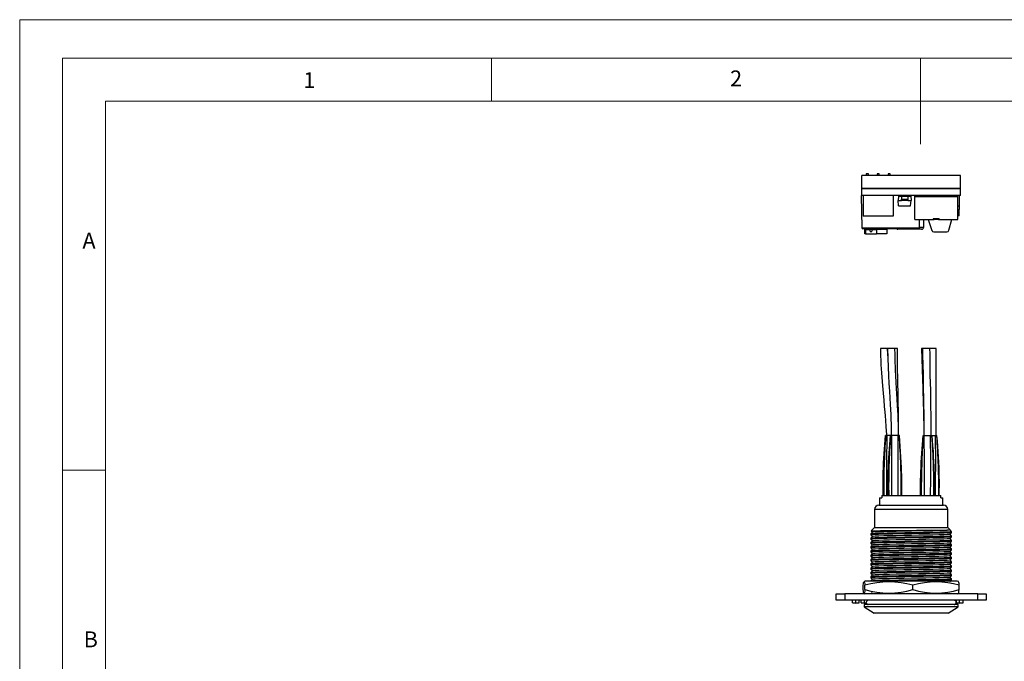
# Model space of a CAD drawing. Units: millimetres. Extents: x 0 to 420, y 0 to 594.
# Drawn here: x 0 to 230, y 445 to 594 of the extents above; entities that cross this region are included whole.
import ezdxf

# ---------------------------------------------------------------- set-up
doc = ezdxf.new("R2010")
doc.units = ezdxf.units.MM
doc.header["$LTSCALE"] = 2
doc.styles.add('SLDTEXTSTYLE0', font='TXT', dxfattribs={"width": 0.75})

msp = doc.modelspace()

# ---------------------------------------------------------------- linework, layer by layer
at = {"color": 7, "linetype": 'Continuous', "lineweight": 18}
for p, q in [((0.06, 594.11), (420.06, 594.11)), ((0.06, 594.11), (0.06, 0.11)), ((10.06, 585.11), (10.06, 9.11)), ((10.06, 585.11), (410.06, 585.11)), ((110.06, 585.11), (110.06, 575.11)), ((210.06, 585.11), (210.06, 565.11)), ((20.06, 19.11), (20.06, 575.11)), ((20.06, 575.11), (400.06, 575.11)), ((20.06, 489.11), (10.06, 489.11))]:
    msp.add_line(p, q, dxfattribs=at)
at = {"color": 7, "linetype": 'Continuous', "lineweight": 25}
for p, q in [((197.42, 558.17), (197.42, 557.77)), ((197.67, 558.17), (197.42, 558.17)), ((197.92, 558.17), (197.67, 558.17)), ((197.92, 557.77), (197.92, 558.17)), ((199.96, 558.17), (199.96, 557.77)), ((200.21, 558.17), (199.96, 558.17)), ((200.46, 558.17), (200.21, 558.17)), ((200.46, 557.77), (200.46, 558.17)), ((202.5, 558.17), (202.5, 557.77)), ((202.75, 558.17), (202.5, 558.17)), ((203, 558.17), (202.75, 558.17)), ((203, 557.77), (203, 558.17)), ((219.41, 557.77), (196.41, 557.77)), ((196.41, 554.77), (196.41, 557.77)), ((219.41, 554.77), (219.41, 557.77)), ((219.41, 554.77), (196.41, 554.77)), ((196.41, 554.67), (196.41, 554.77)), ((196.41, 553.17), (196.41, 554.77)), ((219.41, 554.67), (196.41, 554.67)), ((219.41, 554.67), (219.41, 554.77)), ((219.41, 553.17), (219.41, 554.77)), ((196.26, 553.17), (196.4, 545.57)), ((196.41, 553.17), (196.26, 553.17)), ((219.41, 553.17), (196.41, 553.17)), ((196.71, 553.17), (196.71, 548.34)), ((203.71, 553.17), (203.71, 548.34)), ((204.97, 552.94), (204.88, 551.94)), ((204.88, 551.94), (205.65, 551.94)), ((204.98, 550.74), (204.88, 551.94)), ((204.98, 553.14), (204.97, 552.94)), ((204.97, 552.94), (205.65, 552.94)), ((204.98, 553.14), (205.65, 553.14)), ((205.65, 552.87), (205.65, 553.17)), ((207.1, 552.87), (205.65, 552.87)), ((205.65, 552.87), (205.65, 552.24)), ((205.65, 551.94), (205.65, 552.24)), ((205.65, 552.24), (207.1, 552.24)), ((207.1, 551.94), (205.65, 551.94)), ((207.1, 553.17), (207.1, 552.87)), ((207.1, 553.14), (207.77, 553.14)), ((207.1, 552.94), (207.79, 552.94)), ((207.1, 552.87), (207.1, 552.24)), ((207.1, 552.24), (207.1, 551.94)), ((207.1, 551.94), (207.88, 551.94)), ((207.77, 553.14), (207.79, 552.94)), ((207.77, 550.74), (207.88, 551.94)), ((207.79, 552.94), (207.88, 551.94)), ((208.76, 553.02), (208.76, 553.17)), ((208.76, 552.97), (208.76, 553.02)), ((208.76, 552.87), (208.76, 552.97)), ((208.76, 547.52), (208.76, 552.87)), ((208.76, 552.87), (218.76, 552.87)), ((209.56, 552.97), (209.56, 553.17)), ((210.36, 552.97), (209.56, 552.97)), ((209.56, 552.87), (209.56, 552.97)), ((210.36, 552.97), (210.36, 553.17)), ((210.36, 552.87), (210.36, 552.97)), ((212.76, 552.97), (212.76, 553.17)), ((213.56, 552.97), (212.76, 552.97)), ((212.76, 552.87), (212.76, 552.97)), ((213.56, 552.97), (213.56, 553.17)), ((213.56, 552.87), (213.56, 552.97)), ((214.96, 552.97), (214.96, 553.17)), ((215.76, 552.97), (214.96, 552.97)), ((214.96, 552.87), (214.96, 552.97)), ((215.76, 552.97), (215.76, 553.17)), ((215.76, 552.87), (215.76, 552.97)), ((217.16, 552.97), (217.16, 553.17)), ((217.96, 552.97), (217.16, 552.97)), ((217.16, 552.87), (217.16, 552.97)), ((217.96, 552.97), (217.96, 553.17)), ((217.96, 552.87), (217.96, 552.97)), ((218.76, 553.02), (218.76, 553.17)), ((218.76, 552.97), (218.76, 553.02)), ((218.76, 552.87), (218.76, 552.97)), ((218.76, 547.52), (218.76, 552.87)), ((219.06, 553.17), (219.06, 550.67)), ((204.98, 550.74), (207.77, 550.74)), ((219.06, 550.67), (218.76, 550.67)), ((218.76, 549.87), (219.06, 549.87)), ((219.06, 550.67), (219.06, 549.87)), ((219.06, 548.37), (219.06, 549.87)), ((203.71, 548.34), (196.71, 548.34)), ((208.76, 547.52), (213.06, 547.52)), ((209.83, 545.57), (209.86, 547.52)), ((210.82, 545.77), (210.82, 547.52)), ((211.89, 547.52), (212.7, 545.01)), ((214.46, 547.72), (213.06, 547.72)), ((213.06, 547.72), (213.06, 547.52)), ((213.06, 547.52), (213.26, 547.52)), ((213.26, 547.72), (213.26, 547.52)), ((213.76, 547.52), (213.26, 547.52)), ((214.26, 547.52), (213.76, 547.52)), ((214.26, 547.52), (214.26, 547.72)), ((214.26, 547.52), (214.46, 547.52)), ((214.46, 547.72), (214.46, 547.52)), ((214.46, 547.52), (218.76, 547.52)), ((216.71, 545.04), (217.38, 547.52)), ((219.06, 548.37), (218.76, 548.37)), ((209.63, 545.37), (196.6, 545.37)), ((197.11, 544.17), (197.11, 545.17)), ((197.28, 545.17), (197.11, 545.17)), ((197.28, 544.17), (197.11, 544.17)), ((197.26, 545.37), (197.26, 545.17)), ((197.28, 545.17), (198.23, 545.17)), ((197.28, 545.17), (197.28, 544.17)), ((197.28, 544.17), (199.78, 544.17)), ((197.43, 545.37), (197.43, 545.17)), ((198.21, 545.27), (198.21, 545.37)), ((198.21, 545.27), (198.85, 545.27)), ((198.21, 545.27), (198.32, 544.67)), ((198.74, 544.67), (198.32, 544.67)), ((198.74, 544.67), (198.85, 545.27)), ((198.83, 545.17), (199.78, 545.17)), ((198.85, 545.27), (198.85, 545.37)), ((199.63, 545.37), (199.63, 545.17)), ((199.78, 545.17), (199.78, 544.17)), ((202.19, 545.17), (199.78, 545.17)), ((202.19, 544.17), (199.78, 544.17)), ((202.04, 545.37), (202.04, 545.17)), ((202.19, 545.17), (202.19, 544.17)), ((210.32, 545.27), (204.82, 545.27)), ((213.18, 544.67), (216.23, 544.67)), ((202.41, 517.43), (200.71, 517.43)), ((204.11, 517.46), (202.41, 517.46)), ((204.7, 517.44), (204.12, 517.44)), ((212.03, 517.46), (210.34, 517.46)), ((212.26, 517.46), (210.56, 517.46)), ((213.71, 517.47), (212.01, 517.47)), ((213.71, 497.17), (213.71, 517.47)), ((201.94, 497.17), (201.91, 497.17)), ((201.96, 497.17), (201.94, 497.17)), ((201.97, 497.17), (201.96, 497.17)), ((202.27, 497.17), (201.97, 497.17)), ((203.07, 497.17), (202.27, 497.17)), ((203.09, 497.17), (203.06, 497.17)), ((203.11, 497.17), (203.09, 497.17)), ((203.12, 497.17), (203.11, 497.17)), ((203.42, 497.17), (203.12, 497.17)), ((204.9, 497.17), (203.42, 497.17)), ((205.12, 497.17), (204.9, 497.17)), ((205.14, 497.17), (205.12, 497.17)), ((205.12, 497.17), (205.12, 497.17)), ((205.16, 497.17), (205.14, 497.17)), ((210.66, 497.17), (210.68, 497.17)), ((210.68, 497.17), (210.7, 497.17)), ((210.7, 497.17), (210.71, 497.17)), ((210.71, 497.17), (210.93, 497.17)), ((210.93, 497.17), (212.4, 497.17)), ((212.4, 497.17), (212.71, 497.17)), ((212.71, 497.17), (212.74, 497.17)), ((212.71, 497.17), (212.71, 497.17)), ((212.74, 497.17), (212.76, 497.17)), ((212.76, 497.17), (213.55, 497.17)), ((213.55, 497.17), (213.86, 497.17)), ((213.86, 497.17), (213.89, 497.17)), ((213.86, 497.17), (213.86, 497.17)), ((213.89, 497.17), (213.91, 497.17)), ((200.54, 482.67), (200.54, 480.97)), ((200.54, 482.67), (201.05, 482.67)), ((201.05, 483.17), (201.05, 482.67)), ((201.05, 483.17), (214.78, 483.17)), ((214.78, 482.67), (214.78, 483.17)), ((214.78, 482.67), (215.29, 482.67)), ((215.29, 480.97), (215.29, 482.67)), ((199.36, 479.97), (199.36, 475.77)), ((200.36, 480.97), (215.46, 480.97)), ((216.46, 475.77), (216.46, 479.97)), ((199.36, 475.77), (198.57, 474.97)), ((199.36, 475.77), (216.46, 475.77)), ((217.02, 475.21), (216.46, 475.77)), ((216.99, 475.14), (217.02, 475.18)), ((198.49, 474.24), (198.49, 474.04)), ((198.49, 473.24), (198.49, 473.04)), ((217.34, 474.54), (217.34, 474.74)), ((217.34, 473.54), (217.34, 473.74)), ((198.49, 472.24), (198.49, 472.04)), ((198.49, 471.24), (198.49, 471.04)), ((217.34, 472.54), (217.34, 472.74)), ((217.34, 471.54), (217.34, 471.74)), ((217.34, 470.54), (217.34, 470.74)), ((198.49, 470.24), (198.49, 470.04)), ((198.49, 469.24), (198.49, 469.04)), ((217.34, 469.54), (217.34, 469.74)), ((217.34, 468.54), (217.34, 468.74)), ((198.49, 468.24), (198.49, 468.04)), ((198.49, 467.24), (198.49, 467.04)), ((198.49, 466.24), (198.49, 466.04)), ((217.34, 467.54), (217.34, 467.74)), ((217.34, 466.54), (217.34, 466.74)), ((198.49, 465.24), (198.49, 465.04)), ((198.49, 464.24), (198.49, 464.04)), ((217.34, 465.54), (217.34, 465.74)), ((217.34, 464.54), (217.34, 464.74)), ((217.34, 463.54), (217.34, 463.74)), ((196.72, 461.27), (196.72, 462.27)), ((197.21, 463.27), (196.91, 463.12)), ((197.11, 461.27), (197.11, 462.27)), ((218.61, 463.27), (197.21, 463.27)), ((208.31, 461.27), (208.31, 462.27)), ((217.04, 463.08), (217, 463.13)), ((218.92, 463.12), (218.61, 463.27)), ((219.1, 461.27), (219.1, 462.27)), ((190.41, 458.77), (190.41, 460.27)), ((190.41, 460.27), (192.41, 460.27)), ((192.41, 460.27), (192.41, 458.77)), ((223.41, 460.27), (192.41, 460.27)), ((196.91, 460.42), (197.21, 460.27)), ((218.61, 460.27), (218.92, 460.42)), ((223.41, 458.77), (223.41, 460.27)), ((223.41, 460.27), (225.41, 460.27)), ((225.41, 460.27), (225.41, 458.77)), ((192.41, 458.77), (190.41, 458.77)), ((223.41, 458.77), (192.41, 458.77)), ((194.22, 458.17), (194.22, 458.77)), ((194.96, 458.17), (194.96, 458.77)), ((195.77, 458.17), (195.77, 458.77)), ((196.26, 458.17), (196.26, 458.77)), ((196.96, 457.77), (196.96, 457.27)), ((218.86, 457.77), (196.96, 457.77)), ((196.96, 457.27), (199.29, 455.77)), ((218.86, 457.27), (196.96, 457.27)), ((197, 458.17), (197, 458.77)), ((197.81, 458.76), (197.81, 458.77)), ((216.54, 455.77), (218.86, 457.27)), ((217.96, 458.77), (217.96, 458.77)), ((218.45, 458.17), (218.45, 458.77)), ((218.86, 457.27), (218.86, 457.77)), ((219.19, 458.17), (219.19, 458.77)), ((220, 458.17), (220, 458.77)), ((225.41, 458.77), (223.41, 458.77)), ((216.54, 455.77), (199.29, 455.77))]:
    msp.add_line(p, q, dxfattribs=at)
at = {"color": 1, "linetype": 'Continuous', "lineweight": 25}
for p, q in [((208.76, 553.02), (209.56, 553.02)), ((208.76, 552.97), (209.56, 552.97)), ((210.36, 553.02), (212.76, 553.02)), ((210.36, 552.97), (212.76, 552.97)), ((213.56, 553.02), (214.96, 553.02)), ((213.56, 552.97), (214.96, 552.97)), ((215.76, 553.02), (217.16, 553.02)), ((215.76, 552.97), (217.16, 552.97)), ((217.96, 553.02), (218.76, 553.02)), ((217.96, 552.97), (218.76, 552.97)), ((196.4, 545.57), (203.11, 545.57)), ((203.11, 545.57), (209.83, 545.57)), ((209.83, 545.77), (210.82, 545.77)), ((216.46, 479.97), (199.36, 479.97))]:
    msp.add_line(p, q, dxfattribs=at)
at = {"color": 7, "linetype": 'Continuous', "lineweight": 25, "flags": 128}
for points in [[(200.71, 517.43), (200.75, 515.87), (200.81, 514.58), (200.86, 513.66), (200.92, 512.75), (200.99, 511.79), (201.06, 510.8), (201.14, 509.78), (201.23, 508.74), (201.37, 507.08), (201.5, 505.46), (201.62, 503.95), (201.73, 502.62), (201.8, 501.76), (201.89, 500.66), (202, 499.31), (202.08, 498.24), (202.14, 497.39), (202.15, 497.16)], [(202.41, 517.46), (202.46, 515.21), (202.54, 513.13), (202.63, 511.2), (202.73, 509.31), (202.83, 507.53), (202.92, 505.96), (203, 504.38), (203.06, 503.27), (203.12, 502.05), (203.18, 500.9), (203.22, 499.9), (203.24, 499.05), (203.26, 498.48), (203.26, 498.19), (203.26, 497.74), (203.26, 497.31), (203.26, 497.15)], [(202.45, 515.76), (202.43, 516.04), (202.41, 517.43)], [(204.96, 497.17), (204.96, 497.26), (204.96, 497.79), (204.96, 498.34), (204.95, 499.02), (204.92, 499.86), (204.88, 500.87), (204.83, 501.94), (204.78, 503.03), (204.72, 504.12), (204.64, 505.62), (204.57, 506.94), (204.5, 508.14), (204.42, 509.56), (204.34, 511.21), (204.28, 512.3), (204.24, 513.28), (204.2, 514.17), (204.17, 514.98), (204.13, 516.1), (204.11, 517.46)], [(204.95, 498.68), (204.94, 500.13), (204.91, 502.65), (204.87, 505.05), (204.83, 507.26), (204.8, 509.27), (204.76, 511.17), (204.75, 512.11), (204.73, 513.09), (204.72, 514.25), (204.71, 515.72), (204.7, 517.44)], [(210.34, 517.46), (210.37, 515.06), (210.44, 512.61), (210.51, 510.3), (210.58, 508.26), (210.63, 506.91), (210.67, 505.79), (210.7, 504.62), (210.75, 503.21), (210.79, 501.53), (210.83, 499.6), (210.86, 497.52)], [(210.56, 517.46), (210.56, 516.39), (210.57, 515.27), (210.6, 514.26), (210.63, 513.42), (210.65, 512.81), (210.66, 512.32), (210.67, 511.83), (210.68, 511.3), (210.69, 509.74), (210.71, 508.08), (210.75, 506.07), (210.81, 504.26), (210.85, 502.36), (210.86, 500.93), (210.86, 499.45), (210.87, 497.87), (210.85, 497.17)], [(212.55, 497.16), (212.58, 498.33), (212.58, 499.65), (212.55, 500.85), (212.53, 501.99), (212.5, 503.86), (212.48, 505.64), (212.45, 507.58), (212.39, 509.54), (212.34, 511.16), (212.31, 512.57), (212.3, 513.07), (212.3, 513.9), (212.3, 514.99), (212.29, 516.24), (212.26, 517.46)], [(203.4, 483.17), (203.37, 487.09), (203.36, 491.01), (203.42, 497.17)], [(204.83, 483.17), (204.85, 487.09), (204.86, 491.01), (204.9, 497.17)], [(211, 483.17), (210.97, 487.09), (210.97, 491.01), (210.93, 497.17)], [(212.43, 483.17), (212.45, 487.09), (212.47, 491.01), (212.4, 497.17)], [(201.36, 483.17), (201.35, 486.73), (201.37, 487.45)], [(202.51, 487.55), (202.51, 487.51), (202.51, 487.47)], [(202.51, 483.17), (202.51, 487.09), (202.52, 487.47)], [(205.71, 483.17), (205.72, 487.09), (205.7, 487.47)], [(205.71, 487.47), (205.71, 487.51), (205.71, 487.55)], [(210.11, 487.55), (210.11, 487.51), (210.11, 487.47)], [(210.11, 483.17), (210.11, 487.09), (210.12, 487.47)], [(213.31, 487.47), (213.31, 487.51), (213.31, 487.55)], [(213.31, 483.17), (213.32, 487.09), (213.31, 487.47)], [(214.46, 483.17), (214.48, 486.73), (214.45, 487.45)], [(198.57, 474.96), (198.56, 474.96), (198.75, 474.98), (199.18, 474.99), (199.86, 475), (200.78, 475.02), (201.88, 475.03), (203.19, 475.04), (204.58, 475.05), (206.06, 475.07), (207.63, 475.08), (209.17, 475.09), (210.66, 475.1), (212.12, 475.12), (213.41, 475.13), (214.54, 475.14), (215.52, 475.15), (216.25, 475.17), (216.75, 475.18), (217.01, 475.19), (217, 475.2)], [(217.32, 474.74), (217.34, 474.74), (217.22, 474.72), (216.88, 474.69), (216.33, 474.67), (215.56, 474.65), (214.58, 474.62), (213.43, 474.59), (212.15, 474.57), (210.81, 474.54), (209.42, 474.52), (207.96, 474.5), (206.46, 474.47), (204.99, 474.44), (203.6, 474.42), (202.34, 474.39), (201.25, 474.37), (200.31, 474.35), (199.53, 474.32), (198.95, 474.29), (198.6, 474.27), (198.49, 474.24)], [(198.84, 474.64), (198.66, 474.44), (198.49, 474.24)], [(217.33, 474.54), (217.22, 474.52), (216.88, 474.49), (216.33, 474.47), (215.56, 474.45), (214.58, 474.42), (213.43, 474.39), (212.15, 474.37), (210.81, 474.34), (209.42, 474.32), (207.96, 474.3), (206.46, 474.27), (204.99, 474.24), (203.6, 474.22), (202.34, 474.19), (201.25, 474.17), (200.31, 474.15), (199.53, 474.12), (198.95, 474.09), (198.6, 474.07), (198.49, 474.04)], [(198.49, 474.04), (198.66, 473.84), (198.84, 473.64)], [(217.32, 473.74), (217.34, 473.74), (217.22, 473.72), (216.88, 473.69), (216.33, 473.67), (215.56, 473.65), (214.58, 473.62), (213.43, 473.59), (212.15, 473.57), (210.81, 473.54), (209.42, 473.52), (207.96, 473.5), (206.46, 473.47), (204.99, 473.44), (203.6, 473.42), (202.34, 473.39), (201.25, 473.37), (200.31, 473.35), (199.53, 473.32), (198.95, 473.29), (198.6, 473.27), (198.49, 473.24)], [(198.84, 473.64), (198.66, 473.44), (198.49, 473.24)], [(217.33, 473.54), (217.22, 473.52), (216.88, 473.49), (216.33, 473.47), (215.56, 473.45), (214.58, 473.42), (213.43, 473.39), (212.15, 473.37), (210.81, 473.34), (209.42, 473.32), (207.96, 473.3), (206.46, 473.27), (204.99, 473.24), (203.6, 473.22), (202.34, 473.19), (201.25, 473.17), (200.31, 473.15), (199.53, 473.12), (198.95, 473.09), (198.6, 473.07), (198.49, 473.04)], [(198.49, 473.04), (198.66, 472.84), (198.84, 472.64)], [(198.57, 474.95), (198.66, 474.84), (198.84, 474.64)], [(216.98, 475.14), (216.81, 475.11), (216.31, 475.08), (215.48, 475.05), (214.33, 475.02), (212.93, 474.99), (211.35, 474.95), (209.71, 474.93), (207.95, 474.9), (206.16, 474.86), (204.42, 474.83), (202.84, 474.8), (201.5, 474.77), (200.39, 474.74), (199.54, 474.71), (199.01, 474.67), (198.86, 474.64)], [(216.98, 474.14), (216.81, 474.11), (216.31, 474.08), (215.48, 474.05), (214.33, 474.02), (212.93, 473.99), (211.35, 473.95), (209.71, 473.93), (207.95, 473.9), (206.16, 473.86), (204.42, 473.83), (202.84, 473.8), (201.5, 473.77), (200.39, 473.74), (199.54, 473.71), (199.01, 473.67), (198.86, 473.64)], [(216.98, 473.14), (216.81, 473.11), (216.31, 473.08), (215.48, 473.05), (214.33, 473.02), (212.93, 472.99), (211.35, 472.95), (209.71, 472.93), (207.95, 472.9), (206.16, 472.86), (204.42, 472.83), (202.84, 472.8), (201.5, 472.77), (200.39, 472.74), (199.54, 472.71), (199.01, 472.67), (198.86, 472.64)], [(217.34, 474.74), (217.16, 474.94), (216.99, 475.14)], [(216.99, 474.14), (217.16, 474.34), (217.34, 474.54)], [(217.34, 473.74), (217.16, 473.94), (216.99, 474.14)], [(216.99, 473.14), (217.16, 473.34), (217.34, 473.54)], [(217.34, 472.74), (217.16, 472.94), (216.99, 473.14)], [(217.32, 472.74), (217.34, 472.74), (217.22, 472.72), (216.88, 472.69), (216.33, 472.67), (215.56, 472.65), (214.58, 472.62), (213.43, 472.59), (212.15, 472.57), (210.81, 472.54), (209.42, 472.52), (207.96, 472.5), (206.46, 472.47), (204.99, 472.44), (203.6, 472.42), (202.34, 472.39), (201.25, 472.37), (200.31, 472.35), (199.53, 472.32), (198.95, 472.29), (198.6, 472.27), (198.49, 472.24)], [(198.84, 472.64), (198.66, 472.44), (198.49, 472.24)], [(217.33, 472.54), (217.22, 472.52), (216.88, 472.49), (216.33, 472.47), (215.56, 472.45), (214.58, 472.42), (213.43, 472.39), (212.15, 472.37), (210.81, 472.34), (209.42, 472.32), (207.96, 472.3), (206.46, 472.27), (204.99, 472.24), (203.6, 472.22), (202.34, 472.19), (201.25, 472.17), (200.31, 472.15), (199.53, 472.12), (198.95, 472.09), (198.6, 472.07), (198.49, 472.04)], [(198.49, 472.04), (198.66, 471.84), (198.84, 471.64)], [(217.32, 471.74), (217.34, 471.74), (217.22, 471.72), (216.88, 471.69), (216.33, 471.67), (215.56, 471.65), (214.58, 471.62), (213.43, 471.59), (212.15, 471.57), (210.81, 471.54), (209.42, 471.52), (207.96, 471.5), (206.46, 471.47), (204.99, 471.44), (203.6, 471.42), (202.34, 471.39), (201.25, 471.37), (200.31, 471.35), (199.53, 471.32), (198.95, 471.29), (198.6, 471.27), (198.49, 471.24)], [(198.84, 471.64), (198.66, 471.44), (198.49, 471.24)], [(217.33, 471.54), (217.22, 471.52), (216.88, 471.49), (216.33, 471.47), (215.56, 471.45), (214.58, 471.42), (213.43, 471.39), (212.15, 471.37), (210.81, 471.34), (209.42, 471.32), (207.96, 471.3), (206.46, 471.27), (204.99, 471.24), (203.6, 471.22), (202.34, 471.19), (201.25, 471.17), (200.31, 471.15), (199.53, 471.12), (198.95, 471.09), (198.6, 471.07), (198.49, 471.04)], [(198.49, 471.04), (198.66, 470.84), (198.84, 470.64)], [(217.32, 470.74), (217.34, 470.74), (217.22, 470.72), (216.88, 470.69), (216.33, 470.67), (215.56, 470.65), (214.58, 470.62), (213.43, 470.59), (212.15, 470.57), (210.81, 470.54), (209.42, 470.52), (207.96, 470.5), (206.46, 470.47), (204.99, 470.44), (203.6, 470.42), (202.34, 470.39), (201.25, 470.37), (200.31, 470.35), (199.53, 470.32), (198.95, 470.29), (198.6, 470.27), (198.49, 470.24)], [(198.84, 470.64), (198.66, 470.44), (198.49, 470.24)], [(216.98, 472.14), (216.81, 472.11), (216.31, 472.08), (215.48, 472.05), (214.33, 472.02), (212.93, 471.99), (211.35, 471.95), (209.71, 471.93), (207.95, 471.9), (206.16, 471.86), (204.42, 471.83), (202.84, 471.8), (201.5, 471.77), (200.39, 471.74), (199.54, 471.71), (199.01, 471.67), (198.86, 471.64)], [(216.98, 471.14), (216.81, 471.11), (216.31, 471.08), (215.48, 471.05), (214.33, 471.02), (212.93, 470.99), (211.35, 470.95), (209.71, 470.93), (207.95, 470.9), (206.16, 470.86), (204.42, 470.83), (202.84, 470.8), (201.5, 470.77), (200.39, 470.74), (199.54, 470.71), (199.01, 470.67), (198.86, 470.64)], [(216.99, 472.14), (217.16, 472.34), (217.34, 472.54)], [(217.34, 471.74), (217.16, 471.94), (216.99, 472.14)], [(216.99, 471.14), (217.16, 471.34), (217.34, 471.54)], [(217.34, 470.74), (217.16, 470.94), (216.99, 471.14)], [(217.33, 470.54), (217.22, 470.52), (216.88, 470.49), (216.33, 470.47), (215.56, 470.45), (214.58, 470.42), (213.43, 470.39), (212.15, 470.37), (210.81, 470.34), (209.42, 470.32), (207.96, 470.3), (206.46, 470.27), (204.99, 470.24), (203.6, 470.22), (202.34, 470.19), (201.25, 470.17), (200.31, 470.15), (199.53, 470.12), (198.95, 470.09), (198.6, 470.07), (198.49, 470.04)], [(198.49, 470.04), (198.66, 469.84), (198.84, 469.64)], [(217.32, 469.74), (217.34, 469.74), (217.22, 469.72), (216.88, 469.69), (216.33, 469.67), (215.56, 469.65), (214.58, 469.62), (213.43, 469.59), (212.15, 469.57), (210.81, 469.54), (209.42, 469.52), (207.96, 469.5), (206.46, 469.47), (204.99, 469.44), (203.6, 469.42), (202.34, 469.39), (201.25, 469.37), (200.31, 469.35), (199.53, 469.32), (198.95, 469.29), (198.6, 469.27), (198.49, 469.24)], [(198.84, 469.64), (198.66, 469.44), (198.49, 469.24)], [(217.33, 469.54), (217.22, 469.52), (216.88, 469.49), (216.33, 469.47), (215.56, 469.45), (214.58, 469.42), (213.43, 469.39), (212.15, 469.37), (210.81, 469.34), (209.42, 469.32), (207.96, 469.3), (206.46, 469.27), (204.99, 469.24), (203.6, 469.22), (202.34, 469.19), (201.25, 469.17), (200.31, 469.15), (199.53, 469.12), (198.95, 469.09), (198.6, 469.07), (198.49, 469.04)], [(198.49, 469.04), (198.66, 468.84), (198.84, 468.64)], [(217.32, 468.74), (217.34, 468.74), (217.22, 468.72), (216.88, 468.69), (216.33, 468.67), (215.56, 468.65), (214.58, 468.62), (213.43, 468.59), (212.15, 468.57), (210.81, 468.54), (209.42, 468.52), (207.96, 468.5), (206.46, 468.47), (204.99, 468.44), (203.6, 468.42), (202.34, 468.39), (201.25, 468.37), (200.31, 468.35), (199.53, 468.32), (198.95, 468.29), (198.6, 468.27), (198.49, 468.24)], [(198.84, 468.64), (198.66, 468.44), (198.49, 468.24)], [(217.33, 468.54), (217.22, 468.52), (216.88, 468.49), (216.33, 468.47), (215.56, 468.45), (214.58, 468.42), (213.43, 468.39), (212.15, 468.37), (210.81, 468.34), (209.42, 468.32), (207.96, 468.3), (206.46, 468.27), (204.99, 468.24), (203.6, 468.22), (202.34, 468.19), (201.25, 468.17), (200.31, 468.15), (199.53, 468.12), (198.95, 468.09), (198.6, 468.07), (198.49, 468.04)], [(216.98, 470.14), (216.81, 470.11), (216.31, 470.08), (215.48, 470.05), (214.33, 470.02), (212.93, 469.99), (211.35, 469.95), (209.71, 469.93), (207.95, 469.9), (206.16, 469.86), (204.42, 469.83), (202.84, 469.8), (201.5, 469.77), (200.39, 469.74), (199.54, 469.71), (199.01, 469.67), (198.86, 469.64)], [(216.98, 469.14), (216.81, 469.11), (216.31, 469.08), (215.48, 469.05), (214.33, 469.02), (212.93, 468.99), (211.35, 468.95), (209.71, 468.93), (207.95, 468.9), (206.16, 468.86), (204.42, 468.83), (202.84, 468.8), (201.5, 468.77), (200.39, 468.74), (199.54, 468.71), (199.01, 468.67), (198.86, 468.64)], [(216.99, 470.14), (217.16, 470.34), (217.34, 470.54)], [(217.34, 469.74), (217.16, 469.94), (216.99, 470.14)], [(216.99, 469.14), (217.16, 469.34), (217.34, 469.54)], [(217.34, 468.74), (217.16, 468.94), (216.99, 469.14)], [(216.99, 468.14), (217.16, 468.34), (217.34, 468.54)], [(198.49, 468.04), (198.66, 467.84), (198.84, 467.64)], [(217.32, 467.74), (217.34, 467.74), (217.22, 467.72), (216.88, 467.69), (216.33, 467.67), (215.56, 467.65), (214.58, 467.62), (213.43, 467.59), (212.15, 467.57), (210.81, 467.54), (209.42, 467.52), (207.96, 467.5), (206.46, 467.47), (204.99, 467.44), (203.6, 467.42), (202.34, 467.39), (201.25, 467.37), (200.31, 467.35), (199.53, 467.32), (198.95, 467.29), (198.6, 467.27), (198.49, 467.24)], [(198.84, 467.64), (198.66, 467.44), (198.49, 467.24)], [(217.33, 467.54), (217.22, 467.52), (216.88, 467.49), (216.33, 467.47), (215.56, 467.45), (214.58, 467.42), (213.43, 467.39), (212.15, 467.37), (210.81, 467.34), (209.42, 467.32), (207.96, 467.3), (206.46, 467.27), (204.99, 467.24), (203.6, 467.22), (202.34, 467.19), (201.25, 467.17), (200.31, 467.15), (199.53, 467.12), (198.95, 467.09), (198.6, 467.07), (198.49, 467.04)], [(198.49, 467.04), (198.66, 466.84), (198.84, 466.64)], [(217.32, 466.74), (217.34, 466.74), (217.22, 466.72), (216.88, 466.69), (216.33, 466.67), (215.56, 466.65), (214.58, 466.62), (213.43, 466.59), (212.15, 466.57), (210.81, 466.54), (209.42, 466.52), (207.96, 466.5), (206.46, 466.47), (204.99, 466.44), (203.6, 466.42), (202.34, 466.39), (201.25, 466.37), (200.31, 466.35), (199.53, 466.32), (198.95, 466.29), (198.6, 466.27), (198.49, 466.24)], [(198.84, 466.64), (198.66, 466.44), (198.49, 466.24)], [(217.33, 466.54), (217.22, 466.52), (216.88, 466.49), (216.33, 466.47), (215.56, 466.45), (214.58, 466.42), (213.43, 466.39), (212.15, 466.37), (210.81, 466.34), (209.42, 466.32), (207.96, 466.3), (206.46, 466.27), (204.99, 466.24), (203.6, 466.22), (202.34, 466.19), (201.25, 466.17), (200.31, 466.15), (199.53, 466.12), (198.95, 466.09), (198.6, 466.07), (198.49, 466.04)], [(198.49, 466.04), (198.66, 465.84), (198.84, 465.64)], [(216.98, 468.14), (216.81, 468.11), (216.31, 468.08), (215.48, 468.05), (214.33, 468.02), (212.93, 467.99), (211.35, 467.95), (209.71, 467.93), (207.95, 467.9), (206.16, 467.86), (204.42, 467.83), (202.84, 467.8), (201.5, 467.77), (200.39, 467.74), (199.54, 467.71), (199.01, 467.67), (198.86, 467.64)], [(216.98, 467.14), (216.81, 467.11), (216.31, 467.08), (215.48, 467.05), (214.33, 467.02), (212.93, 466.99), (211.35, 466.95), (209.71, 466.93), (207.95, 466.9), (206.16, 466.86), (204.42, 466.83), (202.84, 466.8), (201.5, 466.77), (200.39, 466.74), (199.54, 466.71), (199.01, 466.67), (198.86, 466.64)], [(216.98, 466.14), (216.81, 466.11), (216.31, 466.08), (215.48, 466.05), (214.33, 466.02), (212.93, 465.99), (211.35, 465.95), (209.71, 465.93), (207.95, 465.9), (206.16, 465.86), (204.42, 465.83), (202.84, 465.8), (201.5, 465.77), (200.39, 465.74), (199.54, 465.71), (199.01, 465.67), (198.86, 465.64)], [(217.34, 467.74), (217.16, 467.94), (216.99, 468.14)], [(216.99, 467.14), (217.16, 467.34), (217.34, 467.54)], [(217.34, 466.74), (217.16, 466.94), (216.99, 467.14)], [(216.99, 466.14), (217.16, 466.34), (217.34, 466.54)], [(217.34, 465.74), (217.16, 465.94), (216.99, 466.14)], [(217.32, 465.74), (217.34, 465.74), (217.22, 465.72), (216.88, 465.69), (216.33, 465.67), (215.56, 465.65), (214.58, 465.62), (213.43, 465.59), (212.15, 465.57), (210.81, 465.54), (209.42, 465.52), (207.96, 465.5), (206.46, 465.47), (204.99, 465.44), (203.6, 465.42), (202.34, 465.39), (201.25, 465.37), (200.31, 465.35), (199.53, 465.32), (198.95, 465.29), (198.6, 465.27), (198.49, 465.24)], [(198.84, 465.64), (198.66, 465.44), (198.49, 465.24)], [(217.33, 465.54), (217.22, 465.52), (216.88, 465.49), (216.33, 465.47), (215.56, 465.45), (214.58, 465.42), (213.43, 465.39), (212.15, 465.37), (210.81, 465.34), (209.42, 465.32), (207.96, 465.3), (206.46, 465.27), (204.99, 465.24), (203.6, 465.22), (202.34, 465.19), (201.25, 465.17), (200.31, 465.15), (199.53, 465.12), (198.95, 465.09), (198.6, 465.07), (198.49, 465.04)], [(198.49, 465.04), (198.66, 464.84), (198.84, 464.64)], [(217.32, 464.74), (217.34, 464.74), (217.22, 464.72), (216.88, 464.69), (216.33, 464.67), (215.56, 464.65), (214.58, 464.62), (213.43, 464.59), (212.15, 464.57), (210.81, 464.54), (209.42, 464.52), (207.96, 464.5), (206.46, 464.47), (204.99, 464.44), (203.6, 464.42), (202.34, 464.39), (201.25, 464.37), (200.31, 464.35), (199.53, 464.32), (198.95, 464.29), (198.6, 464.27), (198.49, 464.24)], [(198.84, 464.64), (198.66, 464.44), (198.49, 464.24)], [(217.33, 464.54), (217.22, 464.52), (216.88, 464.49), (216.33, 464.47), (215.56, 464.45), (214.58, 464.42), (213.43, 464.39), (212.15, 464.37), (210.81, 464.34), (209.42, 464.32), (207.96, 464.3), (206.46, 464.27), (204.99, 464.24), (203.6, 464.22), (202.34, 464.19), (201.25, 464.17), (200.31, 464.15), (199.53, 464.12), (198.95, 464.09), (198.6, 464.07), (198.49, 464.04)], [(198.49, 464.04), (198.66, 463.84), (198.84, 463.64)], [(217.32, 463.74), (217.34, 463.74), (217.22, 463.72), (216.88, 463.69), (216.33, 463.67), (215.56, 463.65), (214.58, 463.62), (213.43, 463.59), (212.15, 463.57), (210.81, 463.54), (209.42, 463.52), (207.96, 463.5), (206.46, 463.47), (204.99, 463.44), (203.6, 463.42), (202.34, 463.39), (201.25, 463.37), (200.31, 463.35), (199.53, 463.32), (198.95, 463.29), (198.62, 463.27)], [(216.98, 465.14), (216.81, 465.11), (216.31, 465.08), (215.48, 465.05), (214.33, 465.02), (212.93, 464.99), (211.35, 464.95), (209.71, 464.93), (207.95, 464.9), (206.16, 464.86), (204.42, 464.83), (202.84, 464.8), (201.5, 464.77), (200.39, 464.74), (199.54, 464.71), (199.01, 464.67), (198.86, 464.64)], [(216.98, 464.14), (216.81, 464.11), (216.31, 464.08), (215.48, 464.05), (214.33, 464.02), (212.93, 463.99), (211.35, 463.95), (209.71, 463.93), (207.95, 463.9), (206.16, 463.86), (204.42, 463.83), (202.84, 463.8), (201.5, 463.77), (200.39, 463.74), (199.54, 463.71), (199.01, 463.67), (198.86, 463.64)], [(216.99, 465.14), (217.16, 465.34), (217.34, 465.54)], [(217.34, 464.74), (217.16, 464.94), (216.99, 465.14)], [(216.99, 464.14), (217.16, 464.34), (217.34, 464.54)], [(217.34, 463.74), (217.16, 463.94), (216.99, 464.14)], [(196.72, 462.27), (196.77, 462.62), (196.82, 462.88), (196.88, 463.08), (196.94, 463.11), (197, 462.96), (197.06, 462.63), (197.11, 462.27)], [(198.84, 463.64), (198.66, 463.44), (198.49, 463.25)], [(217.1, 463.27), (217.16, 463.34), (217.34, 463.54)], [(197.11, 461.27), (197.06, 460.91), (197, 460.59), (196.94, 460.43), (196.88, 460.45), (196.82, 460.66), (196.77, 460.92), (196.72, 461.27)], [(198.78, 460.58), (198.66, 460.44), (198.51, 460.27)], [(218.92, 460.43), (218.93, 460.43), (218.99, 460.58), (219.05, 460.91), (219.1, 461.27)], [(194.21, 458.17), (195, 458.07), (195.78, 458.17)], [(194.21, 458.17), (195, 458.07), (195.78, 458.17)], [(196.25, 458.17), (197.04, 458.07), (197.44, 458.12)], [(197, 458.17), (197.31, 458.17), (197.43, 458.17)], [(218.44, 458.17), (219.22, 458.07), (220.01, 458.17)], [(219.19, 458.17), (219.47, 458.17), (219.72, 458.17), (219.88, 458.17), (219.98, 458.17), (220, 458.17)]]:
    msp.add_lwpolyline(points, dxfattribs=at)
at = {"color": 1, "linetype": 'Continuous', "lineweight": 25, "flags": 128}
for points in [[(201.37, 487.45), (201.47, 490.79), (201.94, 497.17)], [(202.25, 483.17), (202.22, 486.73), (202.21, 490.79), (202.27, 497.17)], [(202.52, 487.47), (202.63, 491.01), (203.09, 497.17)], [(205.7, 487.47), (205.56, 491.01), (205.14, 497.17)], [(210.12, 487.47), (210.26, 491.01), (210.68, 497.17)], [(213.31, 487.47), (213.19, 491.01), (212.74, 497.17)], [(213.58, 483.17), (213.6, 486.73), (213.62, 490.79), (213.55, 497.17)], [(214.45, 487.45), (214.35, 490.79), (213.89, 497.17)]]:
    msp.add_lwpolyline(points, dxfattribs=at)
at = {"color": 7, "linetype": 'Continuous', "lineweight": 25}
for centre, radius, start, end in [((196.6, 545.57), 0.2, 181, 270), ((204.82, 545.77), 0.5, 233.1301, 270), ((209.63, 545.57), 0.2, 270, 359), ((210.32, 545.77), 0.5, 270, 0), ((213.18, 545.17), 0.5, 198, 270), ((216.23, 545.17), 0.5, 270, 345), ((301.6, 486.95), 100.21, 174.1478, 179.8552), ((299.31, 487.17), 96.76, 174.0705, 179.7776), ((338.1, 485.34), 135.51, 174.9917, 180.9176), ((352.91, 485.3), 150.26, 175.4688, 180.812), ((31.82, 484.68), 173.75, 359.5024, 4.1225), ((51.67, 484.8), 153.95, 359.3948, 4.6101), ((-47.92, 478.17), 253.79, 2.0456, 4.2924), ((507.38, 475.42), 297.51, 175.8085, 177.6643), ((364.16, 484.8), 153.95, 175.3899, 180.6052), ((384.01, 484.68), 173.75, 175.8775, 180.4976), ((62.92, 485.3), 150.26, 359.188, 4.5312), ((77.72, 485.34), 135.51, 359.0824, 5.0083), ((116.52, 487.17), 96.76, 0.2224, 5.9295), ((114.23, 486.95), 100.21, 0.1448, 5.8522), ((200.36, 479.97), 1, 90, 180), ((215.46, 479.97), 1, 0, 90), ((202.71, 443.74), 19.35, 73.1954, 106.8046), ((204.46, 761.89), 298.62, 270.3714, 272.4697), ((213.7, 445.02), 18.07, 72.6164, 107.3836), ((217.62, 462.37), 1.49, 355.9549, 29.1913), ((202.71, 479.8), 19.35, 253.1954, 286.8046), ((213.7, 478.52), 18.07, 252.6164, 287.3836), ((194.59, 674.87), 216.7, 269.9021, 270.098), ((195.36, 594.26), 136.09, 269.8317, 270.1704), ((196.64, 679.41), 221.24, 269.9023, 270.0942), ((197.91, 458.27), 0.5, 90, 270), ((217.91, 458.27), 0.5, 270, 90), ((218.84, 532.61), 74.44, 269.6997, 270.2701)]:
    msp.add_arc(centre, radius, start, end, dxfattribs=at)
at = {"color": 1, "linetype": 'Continuous', "lineweight": 25}
for centre, radius, start, end in [((338.25, 485.28), 136.81, 175.0145, 180.8841), ((353.1, 485.24), 151.6, 175.4884, 180.7843), ((62.73, 485.24), 151.6, 359.2157, 4.5116), ((77.57, 485.28), 136.81, 359.1159, 4.9855)]:
    msp.add_arc(centre, radius, start, end, dxfattribs=at)

# ---------------------------------------------------------------- texts
at = {"color": 7, "linetype": 'Continuous', "lineweight": 0, "char_height": 3.7, "attachment_point": 1, "style": 'SLDTEXTSTYLE0'}
for s, insert in [('1', (66.18, 581.88)), ('2', (165.68, 582.28)), ('A', (14.69, 544.46)), ('B', (14.97, 451.52))]:
    msp.add_mtext(s, dxfattribs=dict(at, insert=insert))

doc.saveas('drawing.dxf')
